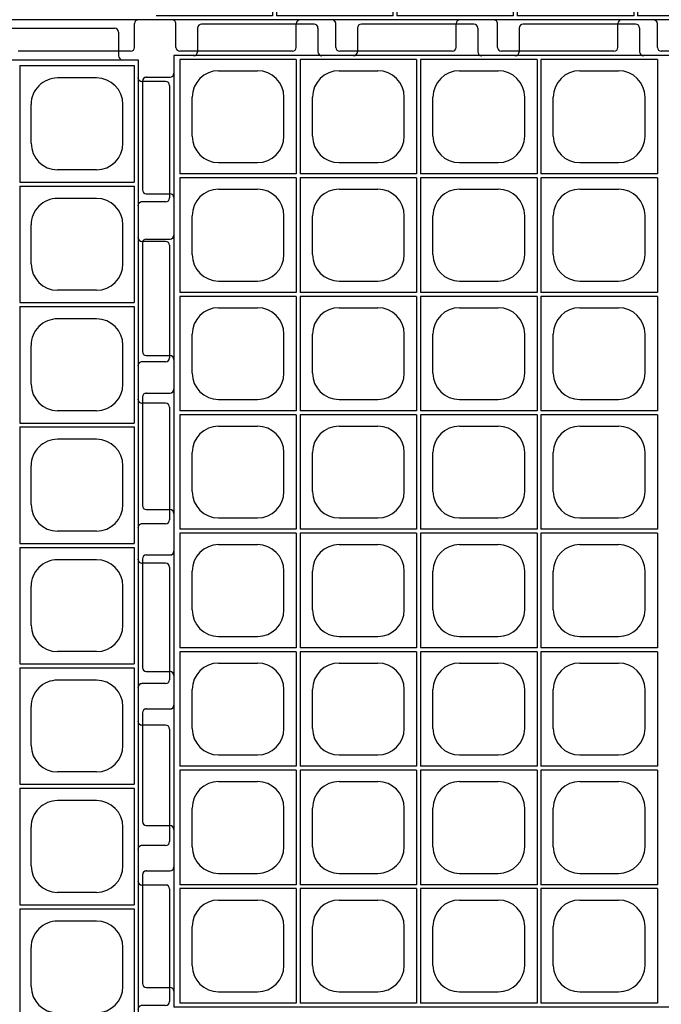
# Model space of a CAD drawing. Extents: x 0 to 36, y 0 to 22.
# Drawn here: x 6.9 to 7.7, y 8.1 to 9.4 of the extents above; entities that cross this region are included whole.
import ezdxf

# ---------------------------------------------------------------- set-up
doc = ezdxf.new("R2010")
doc.units = 0
doc.header["$LTSCALE"] = 0.5
doc.header["$MEASUREMENT"] = 0
doc.linetypes.add('SOLID', pattern=[0])
doc.layers.get('0').update_dxf_attribs({"linetype": 'CONTINUOUS'})
for name, color, linetype in [('GEOBLOCK', 7, 'SOLID'), ('TABS', 7, 'SOLID'), ('TEXT', 7, 'CONTINUOUS')]:
    doc.layers.add(name, color=color, linetype=linetype)

# ---------------------------------------------------------------- blocks, each defined once
blk = doc.blocks.new('SECTPLAN')
for p, q in [((0.03, 4.8), (0.03, 4.22)), ((0.62, 4.8), (0.03, 4.8)), ((0.62, 4.8), (0.62, 4.22)), ((1.23, 4.8), (0.64, 4.8)), ((0.64, 4.8), (0.64, 4.22)), ((1.23, 4.8), (1.23, 4.22)), ((1.84, 4.8), (1.25, 4.8)), ((1.25, 4.8), (1.25, 4.22)), ((1.84, 4.8), (1.84, 4.22)), ((1.86, 4.8), (1.86, 4.22)), ((2.45, 4.8), (1.86, 4.8)), ((2.45, 4.8), (2.45, 4.22)), ((0.2266, 4.7425), (0.4234, 4.7425)), ((0.8366, 4.7425), (1.0334, 4.7425)), ((1.4466, 4.7425), (1.6434, 4.7425)), ((2.0566, 4.7425), (2.2534, 4.7425)), ((0.0925, 4.4116), (0.0925, 4.6084)), ((0.5575, 4.4116), (0.5575, 4.6084)), ((0.7025, 4.4116), (0.7025, 4.6084)), ((1.1675, 4.4116), (1.1675, 4.6084)), ((1.3125, 4.4116), (1.3125, 4.6084)), ((1.7775, 4.4116), (1.7775, 4.6084)), ((1.9225, 4.4116), (1.9225, 4.6084)), ((2.3875, 4.4116), (2.3875, 4.6084)), ((0.2266, 4.2775), (0.4234, 4.2775)), ((0.8366, 4.2775), (1.0334, 4.2775)), ((1.4466, 4.2775), (1.6434, 4.2775)), ((2.0566, 4.2775), (2.2534, 4.2775)), ((0.62, 4.22), (0.03, 4.22)), ((0.03, 4.2), (0.03, 3.62)), ((0.62, 4.2), (0.03, 4.2)), ((0.62, 4.2), (0.62, 3.62)), ((1.23, 4.22), (0.64, 4.22)), ((0.64, 4.2), (0.64, 3.62)), ((1.23, 4.2), (0.64, 4.2)), ((1.23, 4.2), (1.23, 3.62)), ((1.84, 4.22), (1.25, 4.22)), ((1.25, 4.2), (1.25, 3.62)), ((1.84, 4.2), (1.25, 4.2)), ((1.84, 4.2), (1.84, 3.62)), ((2.45, 4.22), (1.86, 4.22)), ((1.86, 4.2), (1.86, 3.62)), ((2.45, 4.2), (1.86, 4.2)), ((2.45, 4.2), (2.45, 3.62)), ((0.2266, 4.1425), (0.4234, 4.1425)), ((0.8366, 4.1425), (1.0334, 4.1425)), ((1.4466, 4.1425), (1.6434, 4.1425)), ((2.0566, 4.1425), (2.2534, 4.1425)), ((0.0925, 3.8116), (0.0925, 4.0084)), ((0.5575, 3.8116), (0.5575, 4.0084)), ((0.7025, 3.8116), (0.7025, 4.0084)), ((1.1675, 3.8116), (1.1675, 4.0084)), ((1.3125, 3.8116), (1.3125, 4.0084)), ((1.7775, 3.8116), (1.7775, 4.0084)), ((1.9225, 3.8116), (1.9225, 4.0084)), ((2.3875, 3.8116), (2.3875, 4.0084)), ((0.2266, 3.6775), (0.4234, 3.6775)), ((0.8366, 3.6775), (1.0334, 3.6775)), ((1.4466, 3.6775), (1.6434, 3.6775)), ((2.0566, 3.6775), (2.2534, 3.6775)), ((0.62, 3.62), (0.03, 3.62)), ((0.03, 3.6), (0.03, 3.02)), ((0.62, 3.6), (0.03, 3.6)), ((0.62, 3.6), (0.62, 3.02)), ((1.23, 3.62), (0.64, 3.62)), ((0.64, 3.6), (0.64, 3.02)), ((1.23, 3.6), (0.64, 3.6)), ((1.23, 3.6), (1.23, 3.02)), ((1.84, 3.62), (1.25, 3.62)), ((1.84, 3.6), (1.25, 3.6)), ((1.25, 3.6), (1.25, 3.02)), ((1.84, 3.6), (1.84, 3.02)), ((2.45, 3.62), (1.86, 3.62)), ((1.86, 3.6), (1.86, 3.02)), ((2.45, 3.6), (1.86, 3.6)), ((2.45, 3.6), (2.45, 3.02)), ((0.2266, 3.5425), (0.4234, 3.5425)), ((0.8366, 3.5425), (1.0334, 3.5425)), ((1.4466, 3.5425), (1.6434, 3.5425)), ((2.0566, 3.5425), (2.2534, 3.5425)), ((0.0925, 3.2116), (0.0925, 3.4084)), ((0.5575, 3.2116), (0.5575, 3.4084)), ((0.7025, 3.2116), (0.7025, 3.4084)), ((1.1675, 3.2116), (1.1675, 3.4084)), ((1.3125, 3.2116), (1.3125, 3.4084)), ((1.7775, 3.2116), (1.7775, 3.4084)), ((1.9225, 3.2116), (1.9225, 3.4084)), ((2.3875, 3.2116), (2.3875, 3.4084)), ((0.2266, 3.0775), (0.4234, 3.0775)), ((0.8366, 3.0775), (1.0334, 3.0775)), ((1.4466, 3.0775), (1.6434, 3.0775)), ((2.0566, 3.0775), (2.2534, 3.0775)), ((0.62, 3.02), (0.03, 3.02)), ((0.03, 3), (0.03, 2.42)), ((0.62, 3), (0.03, 3)), ((0.62, 3), (0.62, 2.42)), ((1.23, 3.02), (0.64, 3.02)), ((1.23, 3), (0.64, 3)), ((0.64, 3), (0.64, 2.42)), ((1.23, 3), (1.23, 2.42)), ((1.84, 3.02), (1.25, 3.02)), ((1.84, 3), (1.25, 3)), ((1.25, 3), (1.25, 2.42)), ((1.84, 3), (1.84, 2.42)), ((2.45, 3.02), (1.86, 3.02)), ((1.86, 3), (1.86, 2.42)), ((2.45, 3), (1.86, 3)), ((2.45, 3), (2.45, 2.42)), ((0.2266, 2.9425), (0.4234, 2.9425)), ((0.8366, 2.9425), (1.0334, 2.9425)), ((1.4466, 2.9425), (1.6434, 2.9425)), ((2.0566, 2.9425), (2.2534, 2.9425)), ((0.0925, 2.6116), (0.0925, 2.8084)), ((0.5575, 2.6116), (0.5575, 2.8084)), ((0.7025, 2.6116), (0.7025, 2.8084)), ((1.1675, 2.6116), (1.1675, 2.8084)), ((1.3125, 2.6116), (1.3125, 2.8084)), ((1.7775, 2.6116), (1.7775, 2.8084)), ((1.9225, 2.6116), (1.9225, 2.8084)), ((2.3875, 2.6116), (2.3875, 2.8084)), ((0.2266, 2.4775), (0.4234, 2.4775)), ((0.8366, 2.4775), (1.0334, 2.4775)), ((1.4466, 2.4775), (1.6434, 2.4775)), ((2.0566, 2.4775), (2.2534, 2.4775)), ((0.62, 2.42), (0.03, 2.42)), ((0.03, 2.4), (0.03, 1.82)), ((0.62, 2.4), (0.03, 2.4)), ((0.62, 2.4), (0.62, 1.82)), ((1.23, 2.42), (0.64, 2.42)), ((0.64, 2.4), (0.64, 1.82)), ((1.23, 2.4), (0.64, 2.4)), ((1.23, 2.4), (1.23, 1.82)), ((1.84, 2.42), (1.25, 2.42)), ((1.25, 2.4), (1.25, 1.82)), ((1.84, 2.4), (1.25, 2.4)), ((1.84, 2.4), (1.84, 1.82)), ((2.45, 2.42), (1.86, 2.42)), ((1.86, 2.4), (1.86, 1.82)), ((2.45, 2.4), (1.86, 2.4)), ((2.45, 2.4), (2.45, 1.82)), ((0.2266, 2.3425), (0.4234, 2.3425)), ((0.8366, 2.3425), (1.0334, 2.3425)), ((1.4466, 2.3425), (1.6434, 2.3425)), ((2.0566, 2.3425), (2.2534, 2.3425)), ((0.0925, 2.0116), (0.0925, 2.2084)), ((0.5575, 2.0116), (0.5575, 2.2084)), ((0.7025, 2.0116), (0.7025, 2.2084)), ((1.1675, 2.0116), (1.1675, 2.2084)), ((1.3125, 2.0116), (1.3125, 2.2084)), ((1.7775, 2.0116), (1.7775, 2.2084)), ((1.9225, 2.0116), (1.9225, 2.2084)), ((2.3875, 2.0116), (2.3875, 2.2084)), ((0.2266, 1.8775), (0.4234, 1.8775)), ((0.8366, 1.8775), (1.0334, 1.8775)), ((1.4466, 1.8775), (1.6434, 1.8775)), ((2.0566, 1.8775), (2.2534, 1.8775)), ((0.62, 1.82), (0.03, 1.82)), ((0.03, 1.8), (0.03, 1.22)), ((0.62, 1.8), (0.03, 1.8)), ((0.62, 1.8), (0.62, 1.22)), ((1.23, 1.82), (0.64, 1.82)), ((1.23, 1.8), (0.64, 1.8)), ((0.64, 1.8), (0.64, 1.22)), ((1.23, 1.8), (1.23, 1.22)), ((1.84, 1.82), (1.25, 1.82)), ((1.84, 1.8), (1.25, 1.8)), ((1.25, 1.8), (1.25, 1.22)), ((1.84, 1.8), (1.84, 1.22)), ((2.45, 1.82), (1.86, 1.82)), ((1.86, 1.8), (1.86, 1.22)), ((2.45, 1.8), (1.86, 1.8)), ((2.45, 1.8), (2.45, 1.22)), ((0.2266, 1.7425), (0.4234, 1.7425)), ((0.8366, 1.7425), (1.0334, 1.7425)), ((1.4466, 1.7425), (1.6434, 1.7425)), ((2.0566, 1.7425), (2.2534, 1.7425)), ((0.0925, 1.4116), (0.0925, 1.6084)), ((0.5575, 1.4116), (0.5575, 1.6084)), ((0.7025, 1.4116), (0.7025, 1.6084)), ((1.1675, 1.4116), (1.1675, 1.6084)), ((1.3125, 1.4116), (1.3125, 1.6084)), ((1.7775, 1.4116), (1.7775, 1.6084)), ((1.9225, 1.4116), (1.9225, 1.6084)), ((2.3875, 1.4116), (2.3875, 1.6084)), ((0.2266, 1.2775), (0.4234, 1.2775)), ((0.8366, 1.2775), (1.0334, 1.2775)), ((1.4466, 1.2775), (1.6434, 1.2775)), ((2.0566, 1.2775), (2.2534, 1.2775)), ((0.62, 1.22), (0.03, 1.22)), ((0.03, 1.2), (0.03, 0.62)), ((0.62, 1.2), (0.03, 1.2)), ((0.62, 1.2), (0.62, 0.62)), ((1.23, 1.22), (0.64, 1.22)), ((0.64, 1.2), (0.64, 0.62)), ((1.23, 1.2), (0.64, 1.2)), ((1.23, 1.2), (1.23, 0.62)), ((1.84, 1.22), (1.25, 1.22)), ((1.84, 1.2), (1.25, 1.2)), ((1.25, 1.2), (1.25, 0.62)), ((1.84, 1.2), (1.84, 0.62)), ((2.45, 1.22), (1.86, 1.22)), ((1.86, 1.2), (1.86, 0.62)), ((2.45, 1.2), (1.86, 1.2)), ((2.45, 1.2), (2.45, 0.62)), ((0.2266, 1.1425), (0.4234, 1.1425)), ((0.8366, 1.1425), (1.0334, 1.1425)), ((1.4466, 1.1425), (1.6434, 1.1425)), ((2.0566, 1.1425), (2.2534, 1.1425)), ((0.0925, 0.8116), (0.0925, 1.0084)), ((0.5575, 0.8116), (0.5575, 1.0084)), ((0.7025, 0.8116), (0.7025, 1.0084)), ((1.1675, 0.8116), (1.1675, 1.0084)), ((1.3125, 0.8116), (1.3125, 1.0084)), ((1.7775, 0.8116), (1.7775, 1.0084)), ((1.9225, 0.8116), (1.9225, 1.0084)), ((2.3875, 0.8116), (2.3875, 1.0084)), ((0.2266, 0.6775), (0.4234, 0.6775)), ((0.8366, 0.6775), (1.0334, 0.6775)), ((1.4466, 0.6775), (1.6434, 0.6775)), ((2.0566, 0.6775), (2.2534, 0.6775)), ((0.62, 0.62), (0.03, 0.62)), ((0.03, 0.6), (0.03, 0.02)), ((0.62, 0.6), (0.03, 0.6)), ((0.62, 0.6), (0.62, 0.02)), ((1.23, 0.62), (0.64, 0.62)), ((1.23, 0.6), (0.64, 0.6)), ((0.64, 0.6), (0.64, 0.02)), ((0.64, 0.6), (0.64, 0.02)), ((1.23, 0.6), (1.23, 0.02)), ((1.84, 0.62), (1.25, 0.62)), ((1.84, 0.6), (1.25, 0.6)), ((1.25, 0.6), (1.25, 0.02)), ((1.84, 0.6), (1.84, 0.02)), ((2.45, 0.62), (1.86, 0.62)), ((1.86, 0.6), (1.86, 0.02)), ((2.45, 0.6), (1.86, 0.6)), ((2.45, 0.6), (2.45, 0.02)), ((5.5, 0.6), (4.91, 0.6)), ((5.5, 0.6), (5.5, 0.02)), ((6.11, 0.6), (5.52, 0.6)), ((5.52, 0.6), (5.52, 0.02)), ((6.11, 0.6), (6.11, 0.02)), ((6.72, 0.6), (6.13, 0.6)), ((6.13, 0.6), (6.13, 0.02)), ((6.72, 0.6), (6.72, 0.02)), ((6.74, 0.6), (6.74, 0.02)), ((7.33, 0.6), (6.74, 0.6)), ((7.33, 0.6), (7.33, 0.02)), ((7.94, 0.6), (7.35, 0.6)), ((7.35, 0.6), (7.35, 0.02)), ((7.94, 0.6), (7.94, 0.02)), ((8.55, 0.6), (7.96, 0.6)), ((7.96, 0.6), (7.96, 0.02)), ((8.55, 0.6), (8.55, 0.02)), ((8.57, 0.6), (8.57, 0.02)), ((9.16, 0.6), (8.57, 0.6)), ((9.16, 0.6), (9.16, 0.02)), ((9.77, 0.6), (9.18, 0.6)), ((9.18, 0.6), (9.18, 0.02)), ((9.77, 0.6), (9.77, 0.02)), ((0.2266, 0.5425), (0.4234, 0.5425)), ((0.8366, 0.5425), (1.0334, 0.5425)), ((1.4466, 0.5425), (1.6434, 0.5425)), ((2.0566, 0.5425), (2.2534, 0.5425)), ((5.1066, 0.5425), (5.3034, 0.5425)), ((5.7166, 0.5425), (5.9134, 0.5425)), ((6.3266, 0.5425), (6.5234, 0.5425)), ((6.9366, 0.5425), (7.1334, 0.5425)), ((7.5466, 0.5425), (7.7434, 0.5425)), ((8.1566, 0.5425), (8.3534, 0.5425)), ((8.7666, 0.5425), (8.9634, 0.5425)), ((9.3766, 0.5425), (9.5734, 0.5425)), ((0.0925, 0.2116), (0.0925, 0.4084)), ((0.5575, 0.2116), (0.5575, 0.4084)), ((0.7025, 0.2116), (0.7025, 0.4084)), ((1.1675, 0.2116), (1.1675, 0.4084)), ((1.3125, 0.2116), (1.3125, 0.4084)), ((1.7775, 0.2116), (1.7775, 0.4084)), ((1.9225, 0.2116), (1.9225, 0.4084)), ((2.3875, 0.2116), (2.3875, 0.4084)), ((5.4375, 0.2116), (5.4375, 0.4084)), ((5.5825, 0.2116), (5.5825, 0.4084)), ((6.0475, 0.2116), (6.0475, 0.4084)), ((6.1925, 0.2116), (6.1925, 0.4084)), ((6.6575, 0.2116), (6.6575, 0.4084)), ((6.8025, 0.2116), (6.8025, 0.4084)), ((7.2675, 0.2116), (7.2675, 0.4084)), ((7.4125, 0.2116), (7.4125, 0.4084)), ((7.8775, 0.2116), (7.8775, 0.4084)), ((8.0225, 0.2116), (8.0225, 0.4084)), ((8.4875, 0.2116), (8.4875, 0.4084)), ((8.6325, 0.2116), (8.6325, 0.4084)), ((9.0975, 0.2116), (9.0975, 0.4084)), ((9.2425, 0.2116), (9.2425, 0.4084)), ((9.7075, 0.2116), (9.7075, 0.4084)), ((0.2266, 0.0775), (0.4234, 0.0775)), ((0.8366, 0.0775), (1.0334, 0.0775)), ((1.4466, 0.0775), (1.6434, 0.0775)), ((2.0566, 0.0775), (2.2534, 0.0775)), ((5.1066, 0.0775), (5.3034, 0.0775)), ((5.7166, 0.0775), (5.9134, 0.0775)), ((6.3266, 0.0775), (6.5234, 0.0775)), ((6.9366, 0.0775), (7.1334, 0.0775)), ((7.5466, 0.0775), (7.7434, 0.0775)), ((8.1566, 0.0775), (8.3534, 0.0775)), ((8.7666, 0.0775), (8.9634, 0.0775)), ((9.3766, 0.0775), (9.5734, 0.0775)), ((0.62, 0.02), (0.03, 0.02)), ((1.23, 0.02), (0.64, 0.02)), ((1.84, 0.02), (1.25, 0.02)), ((2.45, 0.02), (1.86, 0.02)), ((5.5, 0.02), (4.91, 0.02)), ((6.11, 0.02), (5.52, 0.02)), ((6.72, 0.02), (6.13, 0.02)), ((7.33, 0.02), (6.74, 0.02)), ((7.94, 0.02), (7.35, 0.02)), ((8.55, 0.02), (7.96, 0.02)), ((9.16, 0.02), (8.57, 0.02)), ((9.77, 0.02), (9.18, 0.02))]:
    blk.add_line(p, q)
for centre, start, end in [((0.2266, 4.6084), 90, 180), ((0.4234, 4.6084), 360, 90), ((0.8366, 4.6084), 90, 180), ((1.0334, 4.6084), 360, 90), ((1.4466, 4.6084), 90, 180), ((1.6434, 4.6084), 360, 90), ((2.0566, 4.6084), 90, 180), ((2.2534, 4.6084), 360, 90), ((0.2266, 4.4116), 180, 270), ((0.4234, 4.4116), 270, 360), ((0.8366, 4.4116), 180, 270), ((1.0334, 4.4116), 270, 360), ((1.4466, 4.4116), 180, 270), ((1.6434, 4.4116), 270, 360), ((2.0566, 4.4116), 180, 270), ((2.2534, 4.4116), 270, 360), ((0.2266, 4.0084), 90, 180), ((0.4234, 4.0084), 360, 90), ((0.8366, 4.0084), 90, 180), ((1.0334, 4.0084), 360, 90), ((1.4466, 4.0084), 90, 180), ((1.6434, 4.0084), 360, 90), ((2.0566, 4.0084), 90, 180), ((2.2534, 4.0084), 360, 90), ((0.2266, 3.8116), 180, 270), ((0.4234, 3.8116), 270, 360), ((0.8366, 3.8116), 180, 270), ((1.0334, 3.8116), 270, 360), ((1.4466, 3.8116), 180, 270), ((1.6434, 3.8116), 270, 360), ((2.0566, 3.8116), 180, 270), ((2.2534, 3.8116), 270, 360), ((0.2266, 3.4084), 90, 180), ((0.4234, 3.4084), 360, 90), ((0.8366, 3.4084), 90, 180), ((1.0334, 3.4084), 360, 90), ((1.4466, 3.4084), 90, 180), ((1.6434, 3.4084), 360, 90), ((2.0566, 3.4084), 90, 180), ((2.2534, 3.4084), 360, 90), ((0.2266, 3.2116), 180, 270), ((0.4234, 3.2116), 270, 360), ((0.8366, 3.2116), 180, 270), ((1.0334, 3.2116), 270, 360), ((1.4466, 3.2116), 180, 270), ((1.6434, 3.2116), 270, 360), ((2.0566, 3.2116), 180, 270), ((2.2534, 3.2116), 270, 360), ((0.2266, 2.8084), 90, 180), ((0.4234, 2.8084), 360, 90), ((0.8366, 2.8084), 90, 180), ((1.0334, 2.8084), 360, 90), ((1.4466, 2.8084), 90, 180), ((1.6434, 2.8084), 360, 90), ((2.0566, 2.8084), 90, 180), ((2.2534, 2.8084), 360, 90), ((0.2266, 2.6116), 180, 270), ((0.4234, 2.6116), 270, 360), ((0.8366, 2.6116), 180, 270), ((1.0334, 2.6116), 270, 360), ((1.4466, 2.6116), 180, 270), ((1.6434, 2.6116), 270, 360), ((2.0566, 2.6116), 180, 270), ((2.2534, 2.6116), 270, 360), ((0.2266, 2.2084), 90, 180), ((0.4234, 2.2084), 360, 90), ((0.8366, 2.2084), 90, 180), ((1.0334, 2.2084), 360, 90), ((1.4466, 2.2084), 90, 180), ((1.6434, 2.2084), 360, 90), ((2.0566, 2.2084), 90, 180), ((2.2534, 2.2084), 360, 90), ((0.2266, 2.0116), 180, 270), ((0.4234, 2.0116), 270, 360), ((0.8366, 2.0116), 180, 270), ((1.0334, 2.0116), 270, 360), ((1.4466, 2.0116), 180, 270), ((1.6434, 2.0116), 270, 360), ((2.0566, 2.0116), 180, 270), ((2.2534, 2.0116), 270, 360), ((0.2266, 1.6084), 90, 180), ((0.4234, 1.6084), 360, 90), ((0.8366, 1.6084), 90, 180), ((1.0334, 1.6084), 360, 90), ((1.4466, 1.6084), 90, 180), ((1.6434, 1.6084), 360, 90), ((2.0566, 1.6084), 90, 180), ((2.2534, 1.6084), 360, 90), ((0.2266, 1.4116), 180, 270), ((0.4234, 1.4116), 270, 360), ((0.8366, 1.4116), 180, 270), ((1.0334, 1.4116), 270, 360), ((1.4466, 1.4116), 180, 270), ((1.6434, 1.4116), 270, 360), ((2.0566, 1.4116), 180, 270), ((2.2534, 1.4116), 270, 360), ((0.2266, 1.0084), 90, 180), ((0.4234, 1.0084), 360, 90), ((0.8366, 1.0084), 90, 180), ((1.0334, 1.0084), 360, 90), ((1.4466, 1.0084), 90, 180), ((1.6434, 1.0084), 360, 90), ((2.0566, 1.0084), 90, 180), ((2.2534, 1.0084), 360, 90), ((0.2266, 0.8116), 180, 270), ((0.4234, 0.8116), 270, 360), ((0.8366, 0.8116), 180, 270), ((1.0334, 0.8116), 270, 360), ((1.4466, 0.8116), 180, 270), ((1.6434, 0.8116), 270, 360), ((2.0566, 0.8116), 180, 270), ((2.2534, 0.8116), 270, 360), ((0.2266, 0.4084), 90, 180), ((0.4234, 0.4084), 360, 90), ((0.8366, 0.4084), 90, 180), ((1.0334, 0.4084), 360, 90), ((1.4466, 0.4084), 90, 180), ((1.6434, 0.4084), 360, 90), ((2.0566, 0.4084), 90, 180), ((2.2534, 0.4084), 360, 90), ((5.1066, 0.4084), 90, 180), ((5.3034, 0.4084), 360, 90), ((5.7166, 0.4084), 90, 180), ((5.9134, 0.4084), 360, 90), ((6.3266, 0.4084), 90, 180), ((6.5234, 0.4084), 360, 90), ((6.9366, 0.4084), 90, 180), ((7.1334, 0.4084), 360, 90), ((7.5466, 0.4084), 90, 180), ((7.7434, 0.4084), 360, 90), ((8.1566, 0.4084), 90, 180), ((8.3534, 0.4084), 360, 90), ((8.7666, 0.4084), 90, 180), ((8.9634, 0.4084), 360, 90), ((9.3766, 0.4084), 90, 180), ((9.5734, 0.4084), 360, 90), ((0.2266, 0.2116), 180, 270), ((0.4234, 0.2116), 270, 360), ((0.8366, 0.2116), 180, 270), ((1.0334, 0.2116), 270, 360), ((1.4466, 0.2116), 180, 270), ((1.6434, 0.2116), 270, 360), ((2.0566, 0.2116), 180, 270), ((2.2534, 0.2116), 270, 360), ((5.1066, 0.2116), 180, 270), ((5.3034, 0.2116), 270, 360), ((5.7166, 0.2116), 180, 270), ((5.9134, 0.2116), 270, 360), ((6.3266, 0.2116), 180, 270), ((6.5234, 0.2116), 270, 360), ((6.9366, 0.2116), 180, 270), ((7.1334, 0.2116), 270, 360), ((7.5466, 0.2116), 180, 270), ((7.7434, 0.2116), 270, 360), ((8.1566, 0.2116), 180, 270), ((8.3534, 0.2116), 270, 360), ((8.7666, 0.2116), 180, 270), ((8.9634, 0.2116), 270, 360), ((9.3766, 0.2116), 180, 270), ((9.5734, 0.2116), 270, 360)]:
    blk.add_arc(centre, 0.1341, start, end)
at = {"layer": 'GEOBLOCK'}
for p, q in [((9.8, 4.82), (0, 4.82)), ((0, 4.82), (0, 0)), ((9.8, 4.82), (9.8, 0)), ((9.8, 0), (0, 0))]:
    blk.add_line(p, q, dxfattribs=at)
at = {"layer": 'TABS', "color": 6}
for p, q in [((0.12, 4.9588), (0.12, 4.8388)), ((0.71, 4.9788), (0.14, 4.9788)), ((0.73, 4.9588), (0.73, 4.8388)), ((1.75, 4.9588), (1.75, 4.8388)), ((2.34, 4.9788), (1.77, 4.9788)), ((2.36, 4.9588), (2.36, 4.8388)), ((-0.14, 3.89), (-0.02, 3.89)), ((-0.16, 3.87), (-0.16, 3.32)), ((-0.14, 3.3), (-0.02, 3.3)), ((-0.16, 2.27), (-0.16, 1.72)), ((-0.14, 2.29), (-0.02, 2.29)), ((-0.14, 1.7), (-0.02, 1.7)), ((-0.16, 0.67), (-0.16, 0.12)), ((-0.14, 0.69), (-0.02, 0.69)), ((-0.14, 0.1), (-0.02, 0.1)), ((4.8, -0.1388), (4.8, -0.0188)), ((5.82, -0.1388), (5.82, -0.0188)), ((6.43, -0.1388), (6.43, -0.0188)), ((7.45, -0.1388), (7.45, -0.0188)), ((8.06, -0.1388), (8.06, -0.0188)), ((9.08, -0.1388), (9.08, -0.0188)), ((9.69, -0.1388), (9.69, -0.0188)), ((4.78, -0.1588), (4.21, -0.1588)), ((6.41, -0.1588), (5.84, -0.1588)), ((8.04, -0.1588), (7.47, -0.1588)), ((9.67, -0.1588), (9.1, -0.1588))]:
    blk.add_line(p, q, dxfattribs=at)
at = {"layer": 'TABS', "color": 5}
for p, q in [((0.93, 4.9588), (0.93, 4.8388)), ((1.52, 4.9788), (0.95, 4.9788)), ((1.54, 4.9588), (1.54, 4.8388)), ((-0.16, 4.69), (-0.16, 4.14)), ((-0.14, 4.71), (-0.02, 4.71)), ((-0.14, 4.12), (-0.02, 4.12)), ((-0.14, 3.11), (-0.02, 3.11)), ((-0.16, 3.09), (-0.16, 2.54)), ((-0.14, 2.52), (-0.02, 2.52)), ((-0.14, 1.51), (-0.02, 1.51)), ((-0.16, 1.49), (-0.16, 0.94)), ((-0.14, 0.92), (-0.02, 0.92)), ((9.96, 0.67), (9.96, 0.12)), ((9.94, 0.1), (9.82, 0.1)), ((5.01, -0.1388), (5.01, -0.0188)), ((5.62, -0.1388), (5.62, -0.0188)), ((6.64, -0.1388), (6.64, -0.0188)), ((7.25, -0.1388), (7.25, -0.0188)), ((8.27, -0.1388), (8.27, -0.0188)), ((8.88, -0.1388), (8.88, -0.0188)), ((5.6, -0.1588), (5.03, -0.1588)), ((7.23, -0.1588), (6.66, -0.1588)), ((8.86, -0.1588), (8.29, -0.1588))]:
    blk.add_line(p, q, dxfattribs=at)
at = {"layer": 'TABS', "color": 6}
for centre, radius, start, end in [((0.14, 4.9588), 0.02, 90, 180), ((0.71, 4.9588), 0.02, 0.0001, 90), ((1.77, 4.9588), 0.02, 90, 180), ((2.34, 4.9588), 0.02, 0.0001, 90), ((0.1, 4.8388), 0.02, 270, 0.0001), ((0.1, 4.8388), 0.02, 270, 0), ((0.75, 4.8388), 0.02, 180, 270), ((1.73, 4.8388), 0.02, 270, 0), ((1.73, 4.8388), 0.02, 270, 0.0001), ((2.38, 4.8388), 0.02, 180, 270), ((-0.14, 3.87), 0.02, 90.0001, 180), ((-0.02, 3.91), 0.02, 270, 0), ((-0.14, 3.32), 0.02, 180, 270), ((-0.0211, 3.2789), 0.0211, 2.9168, 87.0836), ((-0.02, 2.31), 0.02, 270, 0), ((-0.14, 2.27), 0.02, 90.0001, 180), ((-0.14, 1.72), 0.02, 180, 270), ((-0.0211, 1.6789), 0.0211, 2.9168, 87.0836), ((-0.02, 0.71), 0.02, 270, 0), ((-0.14, 0.67), 0.02, 90.0001, 180), ((-0.14, 0.12), 0.02, 180, 270), ((-0.0211, 0.0789), 0.0211, 2.9168, 87.0836), ((4.82, -0.0188), 0.02, 90, 180), ((5.8, -0.0188), 0.02, 359.9999, 90), ((5.8, -0.0188), 0.02, 0, 90), ((6.45, -0.0188), 0.02, 90, 180), ((7.43, -0.0188), 0.02, 359.9999, 90), ((7.43, -0.0188), 0.02, 0, 90), ((8.08, -0.0188), 0.02, 90, 180), ((9.06, -0.0188), 0.02, 359.9999, 90), ((9.06, -0.0188), 0.02, 0, 90), ((9.71, -0.0188), 0.02, 90, 180), ((4.78, -0.1388), 0.02, 270, 359.9999), ((5.84, -0.1388), 0.02, 180, 270), ((6.41, -0.1388), 0.02, 270, 359.9999), ((7.47, -0.1388), 0.02, 180, 270), ((8.04, -0.1388), 0.02, 270, 359.9999), ((9.1, -0.1388), 0.02, 180, 270), ((9.67, -0.1388), 0.02, 270, 359.9999)]:
    blk.add_arc(centre, radius, start, end, dxfattribs=at)
at = {"layer": 'TABS', "color": 5}
for centre, radius, start, end in [((0.95, 4.9588), 0.02, 90, 180), ((1.52, 4.9588), 0.02, 0.0001, 90), ((0.91, 4.8388), 0.02, 270, 0), ((0.91, 4.8388), 0.02, 270, 0.0001), ((1.56, 4.8388), 0.02, 180, 270), ((-0.14, 4.69), 0.02, 90.0001, 180), ((-0.02, 4.73), 0.02, 270, 0), ((-0.14, 4.14), 0.02, 180, 270), ((-0.0211, 4.0989), 0.0211, 2.9168, 87.0836), ((-0.14, 3.09), 0.02, 90.0001, 180), ((-0.02, 3.13), 0.02, 270, 0), ((-0.14, 2.54), 0.02, 180, 270), ((-0.0211, 2.4989), 0.0211, 2.9168, 87.0836), ((-0.14, 1.49), 0.02, 90.0001, 180), ((-0.02, 1.53), 0.02, 270, 0), ((-0.14, 0.94), 0.02, 180, 270), ((-0.0211, 0.8989), 0.0211, 2.9168, 87.0836), ((9.8211, 0.0789), 0.0211, 92.9164, 177.0832), ((9.94, 0.12), 0.02, 270, 360), ((4.99, -0.0188), 0.02, 0, 90), ((4.99, -0.0188), 0.02, 359.9999, 90), ((5.64, -0.0188), 0.02, 90, 180), ((6.62, -0.0188), 0.02, 0, 90), ((6.62, -0.0188), 0.02, 359.9999, 90), ((7.27, -0.0188), 0.02, 90, 180), ((8.25, -0.0188), 0.02, 0, 90), ((8.25, -0.0188), 0.02, 359.9999, 90), ((8.9, -0.0188), 0.02, 90, 180), ((5.03, -0.1388), 0.02, 180, 270), ((5.6, -0.1388), 0.02, 270, 359.9999), ((6.66, -0.1388), 0.02, 180, 270), ((7.23, -0.1388), 0.02, 270, 359.9999), ((8.29, -0.1388), 0.02, 180, 270), ((8.86, -0.1388), 0.02, 270, 359.9999)]:
    blk.add_arc(centre, radius, start, end, dxfattribs=at)
at = {"layer": 'TABS', "color": 5, "linetype": 'ByBlock'}
for p in [(-0.14, 4.71), (-0.14, 3.11), (-0.14, 1.51)]:
    blk.add_point(p, dxfattribs=at)
at = {"layer": 'TABS', "color": 0, "linetype": 'ByBlock'}
blk.add_point((-0.14, 0.69), dxfattribs=at)

msp = doc.modelspace()

# ---------------------------------------------------------------- block references
at = {"layer": 'TEXT', "xscale": 0.25, "yscale": 0.25, "zscale": 0.25}
for p in [(5.87149, 9.37027), (7.12149, 8.12027)]:
    msp.add_blockref('SECTPLAN', p, dxfattribs=at)
at = {"layer": 'TEXT', "xscale": 0.25, "yscale": 0.25, "zscale": 0.25, "rotation": 90}
msp.add_blockref('SECTPLAN', (7.07618, 6.86989), dxfattribs=at)

doc.saveas('drawing.dxf')
